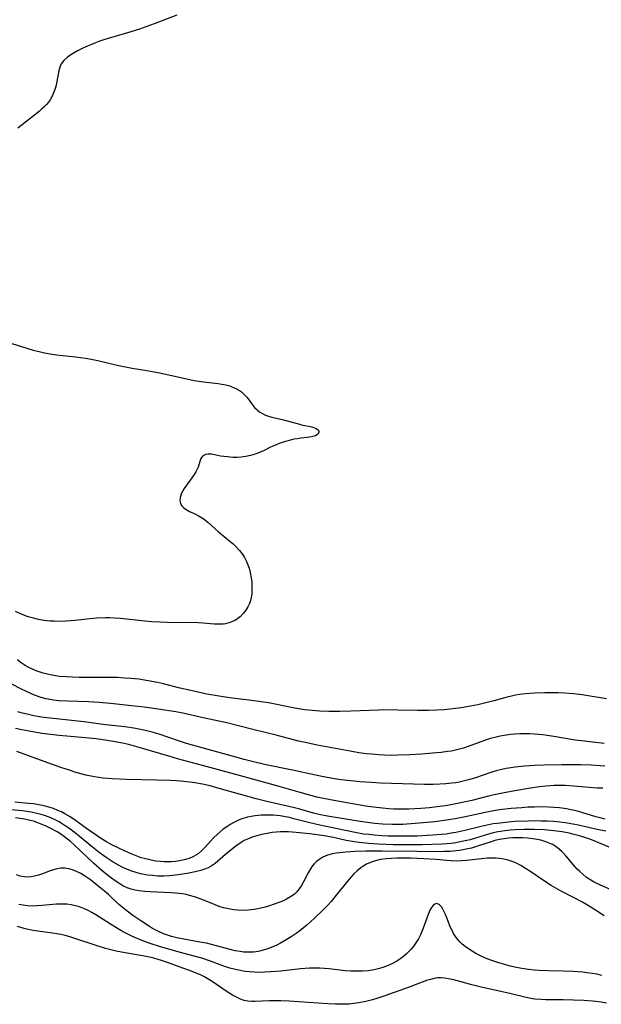
# Model space of a CAD drawing. Units: inches. Extents: x 2123143 to 2128588, y 229293 to 234735.
# Drawn here: x 2124497 to 2124587, y 229633 to 229784 of the extents above; entities that cross this region are included whole.
import ezdxf

# ---------------------------------------------------------------- set-up
doc = ezdxf.new("R2010")
doc.units = ezdxf.units.IN
doc.header["$MEASUREMENT"] = 0
doc.layers.add('c_12_T13S_R20E', color=32, linetype='Continuous')

msp = doc.modelspace()

# ---------------------------------------------------------------- linework, layer by layer
at = {"layer": 'c_12_T13S_R20E'}
for points in [[(2124521.44, 229785.04, 808), (2124517.92, 229783.69, 808), (2124515.66, 229782.88, 808), (2124513.85, 229782.3, 808), (2124510.84, 229781.45, 808), (2124509.7, 229781.07, 808), (2124508.9, 229780.77, 808), (2124507.41, 229780.16, 808), (2124506.75, 229779.86, 808), (2124506.12, 229779.54, 808), (2124505.37, 229779.11, 808), (2124504.83, 229778.75, 808), (2124504.53, 229778.52, 808), (2124504.03, 229778.06, 808), (2124503.65, 229777.55, 808), (2124503.44, 229777.04, 808), (2124503.29, 229776.49, 808), (2124502.92, 229774.57, 808), (2124502.79, 229774.08, 808), (2124502.65, 229773.63, 808), (2124502.46, 229773.09, 808), (2124502.23, 229772.56, 808), (2124501.99, 229772.12, 808), (2124501.71, 229771.71, 808), (2124501.37, 229771.28, 808), (2124500.98, 229770.89, 808), (2124500.61, 229770.56, 808), (2124500.23, 229770.24, 808), (2124496.94, 229767.67, 808)], [(2124496.03, 229734.52, 808), (2124499.34, 229733.52, 808), (2124500.44, 229733.23, 808), (2124501.04, 229733.09, 808), (2124501.96, 229732.92, 808), (2124502.9, 229732.79, 808), (2124505.84, 229732.47, 808), (2124507.36, 229732.26, 808), (2124508.26, 229732.1, 808), (2124509.27, 229731.89, 808), (2124512.24, 229731.19, 808), (2124513.5, 229730.91, 808), (2124514.57, 229730.73, 808), (2124516.82, 229730.39, 808), (2124518.51, 229730.07, 808), (2124519.73, 229729.82, 808), (2124524.08, 229728.84, 808), (2124524.79, 229728.71, 808), (2124525.5, 229728.6, 808), (2124527.75, 229728.38, 808), (2124528.36, 229728.29, 808), (2124528.98, 229728.16, 808), (2124529.57, 229728, 808), (2124529.89, 229727.88, 808), (2124530.4, 229727.66, 808), (2124530.88, 229727.41, 808), (2124531.36, 229727.08, 808), (2124531.9, 229726.59, 808), (2124532.23, 229726.21, 808), (2124533.07, 229725.07, 808), (2124533.37, 229724.7, 808), (2124533.75, 229724.32, 808), (2124534.17, 229723.98, 808), (2124534.59, 229723.73, 808), (2124535.05, 229723.52, 808), (2124535.52, 229723.35, 808), (2124536.01, 229723.21, 808), (2124537.61, 229722.83, 808), (2124540.12, 229722.15, 808), (2124540.6, 229722.03, 808), (2124542.17, 229721.71, 808), (2124542.74, 229721.51, 808), (2124543.14, 229721.23, 808), (2124543.29, 229720.91, 808), (2124543.11, 229720.56, 808), (2124542.75, 229720.31, 808), (2124542.35, 229720.19, 808), (2124541.88, 229720.12, 808), (2124540.51, 229719.98, 808), (2124539.91, 229719.88, 808), (2124539.41, 229719.78, 808), (2124538.32, 229719.5, 808), (2124537.75, 229719.33, 808), (2124537.16, 229719.12, 808)], [(2124537.16, 229719.12, 808), (2124536.58, 229718.9, 808), (2124535.82, 229718.55, 808), (2124534.73, 229718.02, 808), (2124534.15, 229717.75, 808), (2124533.45, 229717.49, 808), (2124532.74, 229717.27, 808), (2124532.04, 229717.12, 808), (2124531.33, 229717.02, 808), (2124530.71, 229716.99, 808), (2124530.09, 229716.99, 808), (2124529.21, 229717.06, 808), (2124528.63, 229717.13, 808), (2124528.13, 229717.21, 808), (2124526.77, 229717.48, 808), (2124526.17, 229717.51, 808), (2124525.84, 229717.45, 808), (2124525.35, 229717.19, 808), (2124525.09, 229716.82, 808), (2124524.93, 229716.37, 808), (2124524.68, 229715.51, 808), (2124524.5, 229715.11, 808), (2124524.33, 229714.78, 808), (2124523.97, 229714.2, 808), (2124522.53, 229712.21, 808), (2124522.13, 229711.48, 808), (2124521.92, 229710.85, 808), (2124521.89, 229710.33, 808), (2124521.99, 229709.89, 808), (2124522.19, 229709.55, 808), (2124522.47, 229709.25, 808), (2124522.83, 229708.98, 808), (2124523.38, 229708.68, 808), (2124524.06, 229708.37, 808), (2124524.86, 229707.97, 808), (2124525.6, 229707.47, 808), (2124526.23, 229706.96, 808), (2124527.81, 229705.54, 808), (2124528.69, 229704.81, 808), (2124529.56, 229704.11, 808), (2124530.06, 229703.68, 808), (2124530.54, 229703.23, 808), (2124531.06, 229702.66, 808), (2124531.46, 229702.14, 808), (2124531.82, 229701.58, 808), (2124532.12, 229701, 808), (2124532.34, 229700.48, 808), (2124532.52, 229699.94, 808), (2124532.69, 229699.28, 808), (2124532.84, 229698.49, 808), (2124532.93, 229697.81, 808), (2124532.97, 229697.14, 808), (2124532.97, 229696.53, 808), (2124532.93, 229695.94, 808), (2124532.86, 229695.46, 808), (2124532.75, 229694.97, 808), (2124532.59, 229694.5, 808), (2124532.34, 229693.98, 808), (2124532.03, 229693.5, 808), (2124531.64, 229692.99, 808), (2124531.19, 229692.54, 808), (2124530.76, 229692.18, 808), (2124530.32, 229691.91, 808), (2124529.64, 229691.61, 808), (2124528.9, 229691.41, 808), (2124528.55, 229691.36, 808), (2124528.13, 229691.32, 808), (2124527.66, 229691.32, 808), (2124527.18, 229691.34, 808), (2124525.45, 229691.49, 808), (2124524.69, 229691.53, 808), (2124519.95, 229691.61, 808), (2124517.59, 229691.71, 808), (2124516.48, 229691.8, 808), (2124512.74, 229692.21, 808), (2124511.81, 229692.28, 808), (2124511.12, 229692.31, 808), (2124510.42, 229692.31, 808), (2124509.12, 229692.25, 808), (2124508.04, 229692.16, 808), (2124505.74, 229691.91, 808), (2124504.38, 229691.8, 808), (2124503.25, 229691.77, 808), (2124502.56, 229691.78, 808), (2124501.86, 229691.82, 808), (2124500.97, 229691.91, 808), (2124500.16, 229692.05, 808), (2124499.36, 229692.24, 808), (2124498.54, 229692.48, 808), (2124497.89, 229692.71, 808), (2124497.25, 229692.97, 808), (2124496.58, 229693.27, 808)], [(2124587.53, 229679.87, 806), (2124583.75, 229680.45, 806), (2124582.37, 229680.63, 806), (2124581.1, 229680.73, 806), (2124580.06, 229680.78, 806), (2124579.41, 229680.79, 806), (2124578.03, 229680.77, 806), (2124576.44, 229680.71, 806), (2124575.07, 229680.61, 806), (2124574.18, 229680.52, 806), (2124573.51, 229680.41, 806), (2124572.87, 229680.28, 806), (2124572.24, 229680.13, 806), (2124570.19, 229679.54, 806), (2124569.13, 229679.26, 806), (2124567.69, 229678.94, 806), (2124566.02, 229678.62, 806), (2124565.13, 229678.48, 806), (2124563.87, 229678.3, 806), (2124562.55, 229678.16, 806), (2124561.41, 229678.08, 806), (2124560.17, 229678.05, 806), (2124558.41, 229678.06, 806), (2124555.41, 229678.13, 806), (2124553.27, 229678.14, 806), (2124552.42, 229678.12, 806), (2124548.2, 229677.96, 806), (2124546.42, 229677.92, 806), (2124544.78, 229677.91, 806), (2124543.42, 229677.94, 806), (2124542.8, 229677.98, 806), (2124541.69, 229678.09, 806), (2124541.07, 229678.16, 806), (2124539.59, 229678.4, 806), (2124535.51, 229679.21, 806), (2124534.37, 229679.4, 806), (2124532.9, 229679.6, 806), (2124529.99, 229679.94, 806), (2124529.2, 229680.04, 806), (2124527.92, 229680.24, 806), (2124526.05, 229680.58, 806), (2124523.55, 229681.12, 806), (2124521.69, 229681.56, 806), (2124519.35, 229682.15, 806), (2124518.43, 229682.36, 806), (2124517, 229682.64, 806), (2124515.56, 229682.85, 806), (2124514.35, 229682.98, 806), (2124513.38, 229683.05, 806), (2124512.31, 229683.11, 806), (2124510.39, 229683.14, 806), (2124506.42, 229683.13, 806), (2124505.35, 229683.16, 806), (2124504.4, 229683.21, 806), (2124503.37, 229683.31, 806), (2124502.52, 229683.43, 806), (2124502.01, 229683.52, 806), (2124501.5, 229683.63, 806), (2124500.86, 229683.8, 806), (2124500.24, 229684, 806), (2124499.78, 229684.16, 806), (2124499.22, 229684.39, 806), (2124498.67, 229684.65, 806), (2124498.09, 229684.99, 806), (2124497.34, 229685.51, 806), (2124496.9, 229685.87, 806)], [(2124587.14, 229672.99, 804), (2124585.37, 229673.16, 804), (2124584.1, 229673.31, 804), (2124582.67, 229673.51, 804), (2124579.4, 229674.07, 804), (2124577.69, 229674.31, 804), (2124576.39, 229674.43, 804), (2124575.66, 229674.47, 804), (2124574.9, 229674.47, 804), (2124574.16, 229674.46, 804), (2124573.43, 229674.41, 804), (2124572.79, 229674.35, 804), (2124571.75, 229674.21, 804), (2124571.13, 229674.1, 804), (2124570.51, 229673.96, 804), (2124569.64, 229673.72, 804), (2124568.75, 229673.43, 804), (2124566.8, 229672.72, 804), (2124565.52, 229672.28, 804), (2124564.91, 229672.1, 804), (2124564.3, 229671.95, 804), (2124563.67, 229671.82, 804), (2124563.05, 229671.72, 804), (2124562.05, 229671.6, 804), (2124560.73, 229671.47, 804), (2124559.06, 229671.35, 804), (2124557.26, 229671.24, 804), (2124555.41, 229671.16, 804), (2124554.49, 229671.15, 804), (2124553.34, 229671.18, 804), (2124552.43, 229671.22, 804), (2124551.4, 229671.31, 804), (2124550.61, 229671.4, 804), (2124549.43, 229671.56, 804), (2124548.08, 229671.79, 804), (2124546.4, 229672.1, 804), (2124543.01, 229672.73, 804), (2124541.39, 229673.06, 804), (2124540.15, 229673.35, 804), (2124536.69, 229674.28, 804), (2124533.31, 229675.1, 804), (2124529.1, 229676.15, 804), (2124525.45, 229676.94, 804), (2124522.35, 229677.65, 804), (2124521.27, 229677.86, 804), (2124518.53, 229678.28, 804), (2124516.4, 229678.56, 804), (2124514.44, 229678.78, 804), (2124511.24, 229679.11, 804), (2124509.46, 229679.27, 804), (2124507.83, 229679.37, 804), (2124504.7, 229679.47, 804), (2124503.29, 229679.56, 804), (2124502.45, 229679.65, 804), (2124501.63, 229679.79, 804), (2124501.25, 229679.87, 804), (2124500.38, 229680.12, 804), (2124499.54, 229680.43, 804), (2124498.38, 229680.92, 804), (2124497.54, 229681.32, 804), (2124496.03, 229682.11, 804)], [(2124587.27, 229669.47, 802), (2124585.13, 229669.62, 802), (2124583.57, 229669.68, 802), (2124581.98, 229669.69, 802), (2124580.61, 229669.69, 802), (2124577.88, 229669.64, 802), (2124576.42, 229669.6, 802), (2124574.9, 229669.5, 802), (2124573.45, 229669.35, 802), (2124572.78, 229669.25, 802), (2124572.09, 229669.12, 802), (2124571.4, 229668.97, 802), (2124570.53, 229668.75, 802), (2124569.73, 229668.5, 802), (2124567.35, 229667.7, 802), (2124566.47, 229667.43, 802), (2124565.65, 229667.21, 802), (2124564.82, 229667.03, 802), (2124564.35, 229666.94, 802), (2124563.7, 229666.85, 802), (2124562.79, 229666.77, 802), (2124561.87, 229666.72, 802), (2124560.87, 229666.69, 802), (2124559.5, 229666.69, 802), (2124552.75, 229666.88, 802), (2124551.29, 229666.95, 802), (2124549.58, 229667.07, 802), (2124548.18, 229667.21, 802), (2124546.64, 229667.41, 802), (2124545.39, 229667.6, 802), (2124544, 229667.83, 802), (2124542.54, 229668.13, 802), (2124539.21, 229668.87, 802), (2124534.91, 229669.76, 802), (2124533.39, 229670.1, 802), (2124531.77, 229670.52, 802), (2124530.12, 229670.97, 802), (2124522.91, 229673, 802), (2124521.65, 229673.41, 802), (2124520.21, 229673.92, 802), (2124518.68, 229674.43, 802), (2124517.61, 229674.74, 802), (2124516.36, 229675.04, 802), (2124515.59, 229675.19, 802), (2124514.82, 229675.32, 802), (2124513.4, 229675.52, 802), (2124510.03, 229675.91, 802), (2124507.14, 229676.3, 802), (2124505.69, 229676.48, 802), (2124502.89, 229676.76, 802), (2124501.41, 229676.92, 802), (2124500.6, 229677.04, 802), (2124499.44, 229677.25, 802), (2124498.41, 229677.47, 802), (2124497.7, 229677.65, 802), (2124496.96, 229677.86, 802)], [(2124586.94, 229666.08, 800), (2124586.08, 229666.11, 800), (2124582.41, 229666.41, 800), (2124581.16, 229666.49, 800), (2124580.46, 229666.5, 800), (2124579.43, 229666.49, 800), (2124578.16, 229666.4, 800), (2124577.22, 229666.29, 800), (2124575.83, 229666.1, 800), (2124573.41, 229665.7, 800), (2124571.76, 229665.41, 800), (2124570.46, 229665.14, 800), (2124569.55, 229664.93, 800), (2124566.78, 229664.23, 800), (2124564.82, 229663.79, 800), (2124563.04, 229663.45, 800), (2124562.33, 229663.34, 800), (2124561.39, 229663.21, 800), (2124560.3, 229663.09, 800), (2124558.97, 229662.99, 800), (2124557.12, 229662.88, 800), (2124556.08, 229662.85, 800), (2124555.41, 229662.85, 800), (2124554.73, 229662.87, 800), (2124554.05, 229662.92, 800), (2124553.06, 229663.01, 800), (2124550.82, 229663.3, 800), (2124548.11, 229663.73, 800), (2124545.04, 229664.29, 800), (2124543.73, 229664.56, 800), (2124542.97, 229664.74, 800), (2124540.41, 229665.42, 800), (2124536.78, 229666.47, 800), (2124530.29, 229668.28, 800), (2124525.39, 229669.61, 800), (2124521.53, 229670.63, 800), (2124520.17, 229671.01, 800), (2124515.63, 229672.37, 800), (2124514.17, 229672.77, 800), (2124513.34, 229672.97, 800), (2124512.48, 229673.15, 800), (2124511.62, 229673.3, 800), (2124510.39, 229673.5, 800), (2124509, 229673.68, 800), (2124507.39, 229673.86, 800), (2124503.33, 229674.23, 800), (2124501.98, 229674.38, 800), (2124500.65, 229674.54, 800), (2124499.84, 229674.66, 800), (2124498.41, 229674.9, 800), (2124497.3, 229675.12, 800), (2124496.6, 229675.29, 800)], [(2124587.32, 229661.33, 798), (2124586.53, 229661.52, 798), (2124585.86, 229661.71, 798), (2124583.72, 229662.36, 798), (2124583.03, 229662.54, 798), (2124582.33, 229662.71, 798), (2124581.33, 229662.91, 798), (2124580.28, 229663.06, 798), (2124579.39, 229663.15, 798), (2124578.59, 229663.2, 798), (2124577.29, 229663.22, 798), (2124576.41, 229663.2, 798), (2124575.43, 229663.16, 798), (2124574.47, 229663.1, 798), (2124572.82, 229662.96, 798), (2124571.07, 229662.75, 798), (2124570.45, 229662.65, 798), (2124569.1, 229662.41, 798), (2124566.01, 229661.76, 798), (2124564.25, 229661.41, 798), (2124562.54, 229661.13, 798), (2124561.09, 229660.94, 798), (2124558.07, 229660.67, 798), (2124556.19, 229660.53, 798), (2124555.4, 229660.5, 798), (2124554.57, 229660.5, 798), (2124553.07, 229660.57, 798), (2124551.85, 229660.67, 798), (2124551.11, 229660.76, 798), (2124549.64, 229660.95, 798), (2124544.58, 229661.79, 798), (2124543.51, 229662, 798), (2124542.46, 229662.27, 798), (2124540.35, 229662.86, 798), (2124539.5, 229663.08, 798), (2124535.28, 229664.06, 798), (2124533.63, 229664.47, 798), (2124531.43, 229665.06, 798), (2124527.92, 229666.06, 798), (2124526.52, 229666.44, 798), (2124525.35, 229666.71, 798), (2124524.21, 229666.92, 798), (2124523.35, 229667.04, 798), (2124522.49, 229667.13, 798), (2124521.35, 229667.21, 798), (2124520.44, 229667.26, 798), (2124518.36, 229667.33, 798), (2124513.69, 229667.44, 798), (2124511.45, 229667.53, 798), (2124510.1, 229667.66, 798), (2124508.74, 229667.85, 798), (2124507.44, 229668.12, 798), (2124506.84, 229668.27, 798), (2124505.73, 229668.58, 798), (2124505.05, 229668.8, 798), (2124503.59, 229669.29, 798), (2124499.89, 229670.61, 798), (2124496.83, 229671.73, 798)], [(2124587.39, 229659.47, 796), (2124586.07, 229659.74, 796), (2124582.94, 229660.46, 796), (2124582.04, 229660.63, 796), (2124581.19, 229660.76, 796), (2124580.33, 229660.87, 796), (2124579.33, 229660.96, 796), (2124578.38, 229661.02, 796), (2124577.43, 229661.05, 796), (2124576.48, 229661.06, 796), (2124575.44, 229661.04, 796), (2124573.42, 229660.95, 796), (2124572.38, 229660.87, 796), (2124571.54, 229660.79, 796), (2124570.71, 229660.69, 796), (2124570.06, 229660.59, 796), (2124569.14, 229660.41, 796), (2124568.22, 229660.21, 796), (2124565.71, 229659.59, 796), (2124564.35, 229659.3, 796), (2124563.6, 229659.17, 796), (2124562.82, 229659.05, 796), (2124562.05, 229658.96, 796), (2124560.8, 229658.85, 796), (2124559.94, 229658.81, 796), (2124558.41, 229658.74, 796), (2124556.88, 229658.7, 796), (2124554.92, 229658.7, 796), (2124553.94, 229658.73, 796), (2124552.96, 229658.78, 796), (2124551.78, 229658.87, 796), (2124550.95, 229658.95, 796), (2124550.12, 229659.05, 796), (2124548.85, 229659.27, 796), (2124543.42, 229660.39, 796), (2124541.9, 229660.75, 796), (2124539.43, 229661.41, 796), (2124538.77, 229661.57, 796), (2124538.11, 229661.71, 796), (2124537.31, 229661.84, 796), (2124536.81, 229661.9, 796), (2124536.31, 229661.94, 796), (2124535.27, 229661.97, 796), (2124534.4, 229661.94, 796), (2124533.48, 229661.86, 796), (2124532.87, 229661.76, 796), (2124532.27, 229661.63, 796), (2124531.58, 229661.43, 796), (2124531.02, 229661.22, 796), (2124530.18, 229660.82, 796), (2124529.71, 229660.55, 796), (2124529.25, 229660.25, 796), (2124528.57, 229659.77, 796), (2124528.08, 229659.38, 796), (2124527.62, 229658.98, 796), (2124527.13, 229658.51, 796), (2124526.66, 229658.02, 796), (2124525.76, 229657.01, 796), (2124525.27, 229656.5, 796), (2124524.69, 229656, 796), (2124523.99, 229655.58, 796), (2124523.29, 229655.29, 796), (2124522.54, 229655.07, 796), (2124521.82, 229654.92, 796), (2124521.19, 229654.84, 796), (2124520.56, 229654.79, 796), (2124519.92, 229654.77, 796), (2124519.42, 229654.78, 796), (2124518.91, 229654.81, 796), (2124518.18, 229654.89, 796), (2124517.45, 229655.02, 796), (2124516.41, 229655.26, 796), (2124515.95, 229655.4, 796), (2124515.16, 229655.68, 796), (2124514.37, 229656, 796), (2124513.48, 229656.39, 796), (2124512.37, 229656.92, 796), (2124511.44, 229657.39, 796), (2124510.62, 229657.84, 796), (2124509.85, 229658.32, 796), (2124507.52, 229659.9, 796), (2124505.82, 229661.12, 796), (2124505.01, 229661.68, 796), (2124504.19, 229662.17, 796), (2124503.67, 229662.44, 796), (2124503.14, 229662.69, 796), (2124502.45, 229662.96, 796), (2124501.73, 229663.2, 796), (2124500.99, 229663.4, 796), (2124500.19, 229663.55, 796), (2124499.39, 229663.67, 796), (2124498.58, 229663.76, 796), (2124496.49, 229663.96, 796)], [(2124587.91, 229657.02, 794), (2124585.34, 229658.08, 794), (2124584.62, 229658.35, 794), (2124583.89, 229658.6, 794), (2124583.16, 229658.82, 794), (2124582.35, 229659.04, 794), (2124581.75, 229659.18, 794), (2124580.71, 229659.38, 794), (2124579.4, 229659.56, 794), (2124577.95, 229659.69, 794), (2124576.42, 229659.75, 794), (2124574.85, 229659.75, 794), (2124573.45, 229659.7, 794), (2124572.76, 229659.65, 794), (2124571.88, 229659.56, 794), (2124571.2, 229659.46, 794), (2124570.53, 229659.34, 794), (2124569.93, 229659.2, 794), (2124569.34, 229659.04, 794), (2124567.34, 229658.41, 794), (2124566.51, 229658.17, 794), (2124565.77, 229657.98, 794), (2124565.02, 229657.82, 794), (2124564.35, 229657.7, 794), (2124563.59, 229657.6, 794), (2124562.22, 229657.48, 794), (2124560.63, 229657.41, 794), (2124559.15, 229657.38, 794), (2124556.93, 229657.37, 794), (2124554.67, 229657.4, 794), (2124552.42, 229657.48, 794), (2124550.92, 229657.57, 794), (2124549.45, 229657.72, 794), (2124548.76, 229657.82, 794), (2124547.45, 229658.07, 794), (2124545.5, 229658.49, 794), (2124544.1, 229658.76, 794), (2124543.36, 229658.89, 794), (2124541.84, 229659.09, 794), (2124539.77, 229659.29, 794), (2124538.57, 229659.36, 794), (2124537.97, 229659.38, 794), (2124537.37, 229659.38, 794), (2124536.73, 229659.34, 794), (2124536.09, 229659.27, 794), (2124535.04, 229659.1, 794), (2124534.46, 229658.98, 794), (2124533.71, 229658.78, 794), (2124532.98, 229658.55, 794), (2124532.28, 229658.27, 794), (2124531.78, 229658.03, 794), (2124531.17, 229657.66, 794), (2124530.51, 229657.2, 794), (2124529.26, 229656.19, 794), (2124527.73, 229654.88, 794), (2124527.3, 229654.53, 794), (2124526.72, 229654.12, 794), (2124526.22, 229653.86, 794), (2124525.67, 229653.63, 794), (2124525.09, 229653.43, 794), (2124524.26, 229653.21, 794), (2124523.26, 229653.01, 794), (2124521.63, 229652.76, 794), (2124520.27, 229652.61, 794), (2124519.4, 229652.57, 794), (2124518.45, 229652.58, 794), (2124517.67, 229652.64, 794), (2124516.89, 229652.74, 794), (2124515.84, 229652.94, 794), (2124515.16, 229653.12, 794), (2124514.49, 229653.33, 794), (2124513.59, 229653.67, 794), (2124513.01, 229653.94, 794), (2124512.45, 229654.23, 794), (2124511.6, 229654.72, 794), (2124510.54, 229655.43, 794), (2124509.47, 229656.21, 794), (2124508.19, 229657.24, 794), (2124506.39, 229658.74, 794), (2124505.64, 229659.33, 794), (2124504.96, 229659.84, 794), (2124504.26, 229660.32, 794), (2124503.32, 229660.9, 794), (2124502.69, 229661.24, 794), (2124502.04, 229661.54, 794), (2124501.22, 229661.86, 794), (2124500.57, 229662.05, 794), (2124499.91, 229662.22, 794), (2124499.03, 229662.4, 794), (2124497.64, 229662.59, 794), (2124495.37, 229662.82, 794)], [(2124567.84, 229657.21, 792), (2124566.72, 229656.89, 792), (2124566.14, 229656.75, 792), (2124565.44, 229656.61, 792), (2124564.9, 229656.52, 792), (2124564.37, 229656.46, 792), (2124563.48, 229656.38, 792), (2124562.46, 229656.34, 792), (2124560.83, 229656.32, 792), (2124558.4, 229656.34, 792), (2124552.98, 229656.42, 792), (2124551.75, 229656.42, 792), (2124550.49, 229656.4, 792), (2124548.8, 229656.35, 792), (2124547.41, 229656.26, 792), (2124546.47, 229656.17, 792), (2124545.91, 229656.09, 792), (2124545.37, 229655.98, 792), (2124544.59, 229655.77, 792), (2124543.85, 229655.47, 792), (2124543.25, 229655.1, 792), (2124542.89, 229654.8, 792), (2124542.56, 229654.47, 792), (2124542.25, 229654.09, 792), (2124541.97, 229653.67, 792), (2124541.61, 229653.06, 792), (2124540.89, 229651.71, 792), (2124540.57, 229651.15, 792), (2124540.22, 229650.61, 792), (2124539.83, 229650.12, 792), (2124539.45, 229649.76, 792), (2124538.91, 229649.36, 792), (2124538.31, 229649.01, 792), (2124537.67, 229648.71, 792), (2124537.25, 229648.54, 792), (2124536.41, 229648.23, 792), (2124535.54, 229647.96, 792), (2124534.99, 229647.81, 792), (2124533.88, 229647.55, 792), (2124533.32, 229647.45, 792), (2124532.4, 229647.34, 792), (2124531.48, 229647.3, 792), (2124530.75, 229647.33, 792), (2124530.18, 229647.39, 792), (2124529.61, 229647.48, 792), (2124529.1, 229647.58, 792), (2124528.6, 229647.71, 792), (2124527.95, 229647.9, 792), (2124527.31, 229648.13, 792), (2124525.44, 229648.92, 792), (2124524.85, 229649.14, 792), (2124524.11, 229649.4, 792), (2124523.35, 229649.61, 792), (2124522.83, 229649.73, 792), (2124522.31, 229649.82, 792), (2124521.78, 229649.89, 792), (2124520.53, 229650.01, 792), (2124517.33, 229650.14, 792), (2124516.48, 229650.21, 792), (2124515.62, 229650.31, 792), (2124514.99, 229650.42, 792), (2124514.39, 229650.57, 792), (2124513.77, 229650.78, 792), (2124513.12, 229651.1, 792), (2124512.49, 229651.47, 792), (2124511.93, 229651.84, 792), (2124511.37, 229652.24, 792), (2124510.48, 229652.92, 792), (2124509.86, 229653.44, 792), (2124508.61, 229654.56, 792), (2124505.64, 229657.38, 792), (2124505.08, 229657.88, 792), (2124504.6, 229658.28, 792), (2124504.16, 229658.62, 792), (2124503.59, 229659.01, 792), (2124503, 229659.37, 792), (2124502.04, 229659.9, 792), (2124501.31, 229660.26, 792), (2124500.82, 229660.48, 792), (2124500.04, 229660.78, 792), (2124499.36, 229661, 792), (2124498.67, 229661.18, 792), (2124497.98, 229661.33, 792), (2124496.6, 229661.54, 792)], [(2124591.12, 229649.18, 792), (2124586.59, 229651.18, 792), (2124585.62, 229651.65, 792), (2124585.08, 229651.96, 792), (2124584.44, 229652.38, 792), (2124583.84, 229652.85, 792), (2124583.38, 229653.28, 792), (2124583.01, 229653.66, 792), (2124582.66, 229654.05, 792), (2124581.32, 229655.64, 792), (2124580.88, 229656.12, 792), (2124580.62, 229656.38, 792), (2124579.96, 229656.94, 792), (2124579.25, 229657.41, 792), (2124578.96, 229657.56, 792), (2124578.19, 229657.87, 792), (2124577.38, 229658.09, 792), (2124576.54, 229658.26, 792), (2124576.16, 229658.31, 792), (2124575.4, 229658.39, 792), (2124574.64, 229658.44, 792), (2124573.87, 229658.46, 792), (2124573.1, 229658.44, 792), (2124572.42, 229658.39, 792), (2124571.74, 229658.32, 792), (2124571.07, 229658.2, 792), (2124570.31, 229658.03, 792), (2124569.75, 229657.86, 792), (2124567.84, 229657.21, 792)], [(2124587.16, 229646.45, 790), (2124585.82, 229647.34, 790), (2124584.85, 229647.93, 790), (2124583.7, 229648.59, 790), (2124582.52, 229649.23, 790), (2124580.42, 229650.32, 790), (2124579, 229651.13, 790), (2124577.79, 229651.89, 790), (2124575.72, 229653.31, 790), (2124575.05, 229653.75, 790), (2124574.32, 229654.2, 790), (2124573.57, 229654.59, 790), (2124573.28, 229654.72, 790), (2124572.99, 229654.83, 790), (2124572.36, 229655.04, 790), (2124571.71, 229655.19, 790), (2124571.05, 229655.29, 790), (2124570.44, 229655.33, 790), (2124569.95, 229655.34, 790), (2124569.13, 229655.31, 790), (2124568.3, 229655.24, 790), (2124565.99, 229654.98, 790), (2124565.27, 229654.91, 790), (2124564.41, 229654.89, 790), (2124563.63, 229654.91, 790), (2124562.95, 229654.96, 790), (2124561.3, 229655.12, 790), (2124559.4, 229655.25, 790), (2124557.34, 229655.33, 790), (2124556.41, 229655.34, 790), (2124555.3, 229655.33, 790), (2124554.44, 229655.3, 790), (2124553.59, 229655.23, 790), (2124552.75, 229655.12, 790), (2124552.31, 229655.03, 790), (2124551.44, 229654.78, 790), (2124550.61, 229654.43, 790), (2124550.17, 229654.17, 790), (2124549.71, 229653.85, 790), (2124549.17, 229653.4, 790), (2124548.65, 229652.9, 790), (2124547.91, 229652.08, 790), (2124545.74, 229649.36, 790), (2124545.16, 229648.68, 790), (2124544.56, 229648.01, 790), (2124543.99, 229647.43, 790), (2124542.58, 229646.08, 790), (2124541.46, 229645.07, 790), (2124540.91, 229644.61, 790), (2124540.34, 229644.17, 790), (2124539.78, 229643.75, 790), (2124539.01, 229643.22, 790), (2124537.98, 229642.59, 790), (2124537.37, 229642.25, 790), (2124536.7, 229641.92, 790), (2124536.02, 229641.62, 790), (2124535.39, 229641.38, 790), (2124534.86, 229641.21, 790), (2124534.33, 229641.06, 790), (2124533.95, 229640.99, 790), (2124533.2, 229640.88, 790), (2124532.44, 229640.85, 790), (2124531.69, 229640.88, 790), (2124531.14, 229640.95, 790), (2124530.38, 229641.09, 790), (2124529.61, 229641.28, 790), (2124527.5, 229641.86, 790), (2124525.96, 229642.23, 790), (2124524.98, 229642.42, 790), (2124522.25, 229642.91, 790), (2124521.41, 229643.08, 790), (2124520.58, 229643.28, 790), (2124519.65, 229643.57, 790), (2124519.29, 229643.72, 790), (2124518.48, 229644.09, 790), (2124517.7, 229644.53, 790), (2124517.07, 229644.9, 790), (2124515.88, 229645.67, 790), (2124514.67, 229646.53, 790), (2124513.54, 229647.37, 790), (2124512.99, 229647.81, 790), (2124512.45, 229648.27, 790), (2124510.89, 229649.72, 790), (2124510.27, 229650.26, 790), (2124509.27, 229651.1, 790), (2124508.12, 229652.01, 790), (2124507.67, 229652.33, 790), (2124507.24, 229652.62, 790), (2124506.63, 229652.97, 790), (2124506.01, 229653.28, 790), (2124505.37, 229653.54, 790), (2124504.82, 229653.7, 790), (2124504.2, 229653.8, 790), (2124503.57, 229653.79, 790), (2124503.01, 229653.7, 790), (2124502.46, 229653.56, 790), (2124501.91, 229653.38, 790), (2124500.75, 229652.94, 790), (2124500.13, 229652.72, 790), (2124499.54, 229652.56, 790), (2124498.94, 229652.45, 790), (2124498.44, 229652.43, 790), (2124497.94, 229652.46, 790), (2124497.33, 229652.58, 790), (2124496.74, 229652.79, 790)], [(2124586.79, 229637.27, 788), (2124586, 229637.46, 788), (2124585.33, 229637.58, 788), (2124584.49, 229637.71, 788), (2124583.87, 229637.79, 788), (2124582.38, 229637.91, 788), (2124580.85, 229637.97, 788), (2124578.53, 229638.02, 788), (2124577.13, 229638.07, 788), (2124576.38, 229638.12, 788), (2124575.52, 229638.22, 788), (2124574.48, 229638.37, 788), (2124573.92, 229638.47, 788), (2124572.69, 229638.73, 788), (2124572.02, 229638.9, 788), (2124570.95, 229639.21, 788), (2124569.69, 229639.64, 788), (2124568.89, 229639.97, 788), (2124568.1, 229640.33, 788), (2124567.43, 229640.67, 788), (2124566.84, 229641.01, 788), (2124566.3, 229641.36, 788), (2124565.79, 229641.73, 788), (2124565.32, 229642.11, 788), (2124564.89, 229642.53, 788), (2124564.4, 229643.12, 788), (2124563.99, 229643.73, 788), (2124563.75, 229644.2, 788), (2124563.53, 229644.68, 788), (2124562.97, 229646.14, 788), (2124562.74, 229646.69, 788), (2124562.5, 229647.19, 788), (2124562.34, 229647.47, 788), (2124562.12, 229647.82, 788), (2124561.78, 229648.18, 788), (2124561.38, 229648.35, 788), (2124561.08, 229648.27, 788), (2124560.83, 229648.07, 788), (2124560.58, 229647.75, 788), (2124560.35, 229647.34, 788), (2124560.06, 229646.68, 788), (2124559.85, 229646.1, 788), (2124559.32, 229644.54, 788), (2124559.12, 229644.04, 788), (2124558.9, 229643.55, 788), (2124558.58, 229642.93, 788), (2124558.09, 229642.15, 788), (2124557.75, 229641.71, 788), (2124557.4, 229641.28, 788), (2124556.76, 229640.62, 788), (2124556.33, 229640.24, 788), (2124555.88, 229639.9, 788), (2124555.27, 229639.5, 788), (2124554.61, 229639.15, 788), (2124553.94, 229638.84, 788), (2124553.1, 229638.52, 788), (2124552.4, 229638.31, 788), (2124551.75, 229638.16, 788), (2124550.85, 229638.01, 788), (2124549.95, 229637.93, 788), (2124549.49, 229637.92, 788), (2124549.01, 229637.92, 788), (2124548.16, 229637.95, 788), (2124547.31, 229638.02, 788), (2124544.86, 229638.29, 788), (2124544.14, 229638.35, 788), (2124543.43, 229638.39, 788), (2124542.74, 229638.41, 788), (2124541.84, 229638.39, 788), (2124540.45, 229638.3, 788), (2124537.41, 229637.96, 788), (2124535.86, 229637.82, 788), (2124534.92, 229637.77, 788), (2124534.03, 229637.76, 788), (2124533.31, 229637.78, 788), (2124532.58, 229637.83, 788), (2124531.86, 229637.91, 788), (2124530.88, 229638.09, 788), (2124530.23, 229638.25, 788), (2124529.59, 229638.43, 788), (2124528.47, 229638.79, 788), (2124526.58, 229639.47, 788), (2124525.27, 229639.93, 788), (2124524.3, 229640.22, 788), (2124521.77, 229640.89, 788), (2124518.76, 229641.76, 788), (2124517.49, 229642.17, 788), (2124516.45, 229642.53, 788), (2124515.85, 229642.76, 788), (2124515.07, 229643.08, 788), (2124514.29, 229643.44, 788), (2124513.47, 229643.86, 788), (2124512.83, 229644.21, 788), (2124511.21, 229645.17, 788), (2124508.94, 229646.6, 788), (2124508.34, 229646.96, 788), (2124507.78, 229647.27, 788), (2124507.21, 229647.54, 788), (2124506.47, 229647.83, 788), (2124505.83, 229648.02, 788), (2124505.18, 229648.16, 788), (2124504.52, 229648.25, 788), (2124504.2, 229648.27, 788), (2124503.55, 229648.28, 788), (2124502.89, 229648.25, 788), (2124500.66, 229648.04, 788), (2124499.94, 229647.99, 788), (2124499.16, 229647.97, 788), (2124498.44, 229648, 788), (2124497.79, 229648.08, 788), (2124497.14, 229648.2, 788)], [(2124587.48, 229633.02, 786), (2124586.68, 229633.17, 786), (2124585.88, 229633.29, 786), (2124585.37, 229633.35, 786), (2124584.02, 229633.45, 786), (2124580.82, 229633.52, 786), (2124578.17, 229633.54, 786), (2124577.46, 229633.56, 786), (2124576.5, 229633.64, 786), (2124575.61, 229633.78, 786), (2124574.96, 229633.93, 786), (2124572.84, 229634.46, 786), (2124568, 229635.54, 786), (2124566.8, 229635.84, 786), (2124564, 229636.59, 786), (2124563.13, 229636.78, 786), (2124562.61, 229636.87, 786), (2124562.09, 229636.91, 786), (2124561.53, 229636.9, 786), (2124560.98, 229636.82, 786), (2124560.42, 229636.68, 786), (2124559.82, 229636.49, 786), (2124557.14, 229635.49, 786), (2124553.4, 229634.14, 786), (2124552.35, 229633.77, 786), (2124551.53, 229633.53, 786), (2124550.51, 229633.27, 786), (2124549.94, 229633.15, 786), (2124549.36, 229633.05, 786), (2124548.63, 229632.95, 786), (2124547.9, 229632.89, 786), (2124547.15, 229632.85, 786), (2124546.41, 229632.85, 786), (2124545.75, 229632.86, 786), (2124544.62, 229632.92, 786), (2124538.69, 229633.32, 786), (2124537.41, 229633.37, 786), (2124535.65, 229633.36, 786), (2124533.42, 229633.27, 786), (2124532.97, 229633.27, 786), (2124532.35, 229633.32, 786), (2124531.75, 229633.44, 786), (2124531.21, 229633.63, 786), (2124530.68, 229633.88, 786), (2124530, 229634.26, 786), (2124529.01, 229634.89, 786), (2124526.86, 229636.35, 786), (2124526.35, 229636.67, 786), (2124525.58, 229637.11, 786), (2124525.18, 229637.31, 786), (2124524.53, 229637.6, 786), (2124523.37, 229638.06, 786), (2124521.77, 229638.63, 786), (2124520.16, 229639.23, 786), (2124519.07, 229639.61, 786), (2124518.56, 229639.76, 786), (2124517.9, 229639.93, 786), (2124517.23, 229640.09, 786), (2124516.12, 229640.3, 786), (2124513.45, 229640.76, 786), (2124512.1, 229641.04, 786), (2124511.29, 229641.23, 786), (2124510.45, 229641.45, 786), (2124509.01, 229641.88, 786), (2124505.71, 229642.99, 786), (2124504.8, 229643.27, 786), (2124504.26, 229643.41, 786), (2124503.58, 229643.57, 786), (2124502.94, 229643.69, 786), (2124502.29, 229643.79, 786), (2124500.02, 229644.09, 786), (2124499.3, 229644.21, 786), (2124498.55, 229644.36, 786), (2124497.95, 229644.51, 786), (2124496.91, 229644.84, 786)]]:
    msp.add_polyline3d(points, dxfattribs=at)

doc.saveas('drawing.dxf')
